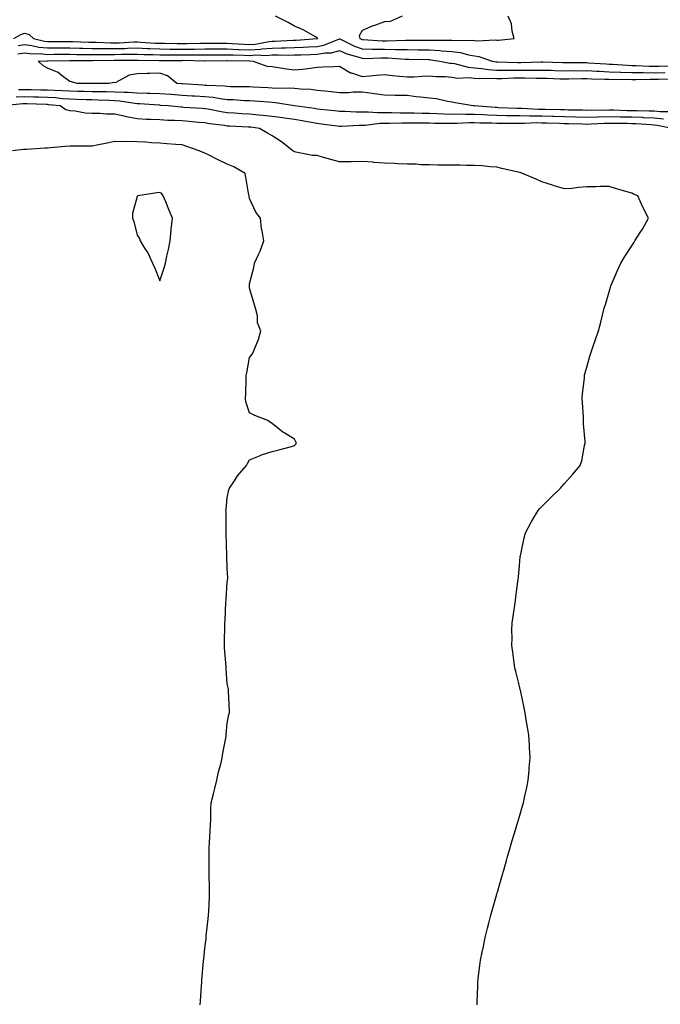
# Model space of a CAD drawing. Units: inches. Extents: x 994883 to 997523, y 7242458 to 7245098.
# Drawn here: x 996996 to 997281, y 7243772 to 7244210 of the extents above; entities that cross this region are included whole.
import ezdxf

# ---------------------------------------------------------------- set-up
doc = ezdxf.new("R2010")
doc.units = ezdxf.units.IN
doc.header["$MEASUREMENT"] = 0
doc.layers.add('Contour_99487242', color=7, linetype='Continuous', true_color=0x278a77)

msp = doc.modelspace()

# ---------------------------------------------------------------- linework, layer by layer
at = {"layer": 'Contour_99487242'}
for points in [[(996993.08, 7244201.92, 3122), (996996.19, 7244203.78, 3122), (996998.05, 7244204.3, 3122), (996999.9, 7244203.77, 3122), (997001.89, 7244201.92, 3122), (997006.84, 7244200.71, 3122), (997008.05, 7244200.59, 3122), (997009.37, 7244200.6, 3122), (997016.76, 7244200.63, 3122), (997018.05, 7244200.64, 3122), (997019.36, 7244200.61, 3122), (997026.44, 7244200.31, 3122), (997028.05, 7244200.27, 3122), (997029.72, 7244200.25, 3122), (997036.15, 7244200.02, 3122), (997038.05, 7244200, 3122), (997039.92, 7244200.05, 3122), (997046.53, 7244200.4, 3122), (997048.05, 7244200.44, 3122), (997049.6, 7244200.37, 3122), (997056.01, 7244199.88, 3122), (997058.05, 7244199.79, 3122), (997060.18, 7244199.79, 3122), (997065.85, 7244199.72, 3122), (997068.05, 7244199.71, 3122), (997070.25, 7244199.72, 3122), (997076.02, 7244199.89, 3122), (997078.05, 7244199.9, 3122), (997080.07, 7244199.9, 3122), (997085.98, 7244199.85, 3122), (997088.05, 7244199.85, 3122), (997090.21, 7244199.76, 3122), (997095.54, 7244199.41, 3122), (997098.05, 7244199.31, 3122), (997100.5, 7244199.47, 3122), (997106.7, 7244200.57, 3122), (997108.05, 7244200.69, 3122), (997109.26, 7244200.71, 3122), (997117.35, 7244201.22, 3122), (997118.05, 7244201.23, 3122), (997118.71, 7244201.26, 3122), (997128.01, 7244201.88, 3122), (997128.05, 7244201.88, 3122), (997128.17, 7244201.92, 3122), (997128.19, 7244202.06, 3122), (997128.05, 7244202.26, 3122), (997127.32, 7244202.65, 3122), (997121.85, 7244205.72, 3122), (997118.05, 7244207.42, 3122), (997115.11, 7244208.98, 3122), (997109.52, 7244211.92, 3122)], [(997165.87, 7244211.92, 3122), (997160.53, 7244209.44, 3122), (997158.05, 7244209.41, 3122), (997154.06, 7244207.93, 3122), (997152.52, 7244207.45, 3122), (997148.05, 7244205.43, 3122), (997146.84, 7244203.13, 3122), (997147.04, 7244201.92, 3122), (997147.71, 7244201.58, 3122), (997148.05, 7244201.46, 3122), (997148.52, 7244201.45, 3122), (997157, 7244200.87, 3122), (997158.05, 7244200.85, 3122), (997159.13, 7244200.84, 3122), (997167.34, 7244201.21, 3122), (997168.05, 7244201.19, 3122), (997168.78, 7244201.19, 3122), (997177.38, 7244201.25, 3122), (997178.05, 7244201.24, 3122), (997178.77, 7244201.2, 3122), (997187.36, 7244201.23, 3122), (997188.05, 7244201.18, 3122), (997188.9, 7244201.07, 3122), (997197.26, 7244201.13, 3122), (997198.05, 7244200.99, 3122), (997199.1, 7244200.87, 3122), (997207.44, 7244201.31, 3122), (997208.05, 7244201.21, 3122), (997208.76, 7244201.21, 3122), (997215.69, 7244201.92, 3122), (997214.85, 7244205.12, 3122), (997214.59, 7244208.46, 3122), (997213, 7244211.92, 3122)], [(996995.02, 7244198.89, 3121), (996998.05, 7244199.25, 3121), (997001.11, 7244198.86, 3121), (997004.23, 7244198.1, 3121), (997008.05, 7244197.73, 3121), (997012.22, 7244197.75, 3121), (997013.89, 7244197.76, 3121), (997018.05, 7244197.78, 3121), (997022.28, 7244197.69, 3121), (997023.76, 7244197.63, 3121), (997028.05, 7244197.55, 3121), (997032.47, 7244197.5, 3121), (997033.59, 7244197.46, 3121), (997038.05, 7244197.41, 3121), (997042.44, 7244197.53, 3121), (997043.72, 7244197.59, 3121), (997048.05, 7244197.72, 3121), (997052.44, 7244197.53, 3121), (997053.57, 7244197.44, 3121), (997058.05, 7244197.26, 3121), (997062.73, 7244197.24, 3121), (997063.36, 7244197.23, 3121), (997068.05, 7244197.21, 3121), (997072.74, 7244197.23, 3121), (997073.38, 7244197.25, 3121), (997078.05, 7244197.28, 3121), (997082.69, 7244197.28, 3121), (997083.4, 7244197.27, 3121), (997088.05, 7244197.27, 3121), (997092.89, 7244197.08, 3121), (997093.19, 7244197.06, 3121), (997098.05, 7244196.86, 3121), (997102.8, 7244197.17, 3121), (997103.41, 7244197.28, 3121), (997108.05, 7244197.66, 3121), (997112.24, 7244197.73, 3121), (997113.97, 7244197.84, 3121), (997118.05, 7244197.91, 3121), (997121.9, 7244198.07, 3121), (997124.37, 7244198.24, 3121), (997128.05, 7244198.4, 3121), (997131.05, 7244198.92, 3121), (997137.95, 7244201.82, 3121), (997138.05, 7244201.85, 3121), (997138.18, 7244201.79, 3121), (997144.62, 7244198.49, 3121), (997148.05, 7244197.28, 3121), (997152.76, 7244197.21, 3121), (997153.3, 7244197.17, 3121), (997158.05, 7244197.12, 3121), (997162.93, 7244197.04, 3121), (997163.19, 7244197.06, 3121), (997168.05, 7244196.97, 3121), (997173.04, 7244196.93, 3121), (997173.06, 7244196.93, 3121), (997178.05, 7244196.88, 3121), (997182.72, 7244196.59, 3121), (997183.49, 7244196.48, 3121), (997188.05, 7244196.16, 3121), (997191.81, 7244195.68, 3121), (997195.34, 7244194.63, 3121), (997198.05, 7244194.16, 3121), (997200.05, 7244193.92, 3121), (997205.99, 7244191.92, 3121), (997207.75, 7244191.62, 3121), (997208.05, 7244191.6, 3121), (997208.36, 7244191.61, 3121), (997217.42, 7244191.3, 3121), (997218.05, 7244191.3, 3121), (997218.67, 7244191.3, 3121), (997227.66, 7244191.53, 3121), (997228.05, 7244191.53, 3121), (997228.46, 7244191.51, 3121), (997237.39, 7244191.26, 3121), (997238.05, 7244191.24, 3121), (997238.72, 7244191.25, 3121), (997247.32, 7244191.19, 3121), (997248.05, 7244191.2, 3121), (997248.81, 7244191.16, 3121), (997256.73, 7244190.6, 3121), (997258.05, 7244190.54, 3121), (997259.48, 7244190.49, 3121), (997266.15, 7244190.02, 3121), (997268.05, 7244189.97, 3121), (997270.03, 7244189.94, 3121), (997275.81, 7244189.68, 3121), (997278.05, 7244189.65, 3121), (997280.28, 7244189.69, 3121), (997285.84, 7244189.71, 3121)], [(996994.85, 7244195.12, 3120), (996998.05, 7244195.49, 3120), (997001.22, 7244195.09, 3120), (997004.78, 7244195.19, 3120), (997008.05, 7244194.88, 3120), (997011.02, 7244194.89, 3120), (997015.05, 7244194.92, 3120), (997018.05, 7244194.93, 3120), (997021, 7244194.87, 3120), (997025.09, 7244194.88, 3120), (997028.05, 7244194.82, 3120), (997030.92, 7244194.79, 3120), (997035.12, 7244194.85, 3120), (997038.05, 7244194.82, 3120), (997041.03, 7244194.9, 3120), (997045.06, 7244194.91, 3120), (997048.05, 7244195, 3120), (997051, 7244194.87, 3120), (997055.13, 7244194.84, 3120), (997058.05, 7244194.72, 3120), (997060.84, 7244194.71, 3120), (997065.25, 7244194.72, 3120), (997068.05, 7244194.71, 3120), (997070.86, 7244194.73, 3120), (997075.33, 7244194.64, 3120), (997078.05, 7244194.66, 3120), (997080.79, 7244194.66, 3120), (997085.28, 7244194.69, 3120), (997088.05, 7244194.69, 3120), (997090.72, 7244194.59, 3120), (997095.45, 7244194.52, 3120), (997098.05, 7244194.42, 3120), (997100.72, 7244194.59, 3120), (997105.54, 7244194.43, 3120), (997108.05, 7244194.63, 3120), (997110.8, 7244194.67, 3120), (997115.43, 7244194.54, 3120), (997118.05, 7244194.59, 3120), (997120.83, 7244194.7, 3120), (997125.17, 7244194.8, 3120), (997128.05, 7244194.93, 3120), (997131.69, 7244195.56, 3120), (997134.41, 7244195.56, 3120), (997138.05, 7244196.54, 3120), (997141.24, 7244195.11, 3120), (997146.21, 7244193.76, 3120), (997148.05, 7244193.11, 3120), (997149.22, 7244193.09, 3120), (997156.58, 7244193.39, 3120), (997158.05, 7244193.38, 3120), (997159.49, 7244193.36, 3120), (997167.2, 7244192.77, 3120), (997168.05, 7244192.76, 3120), (997168.88, 7244192.75, 3120), (997177.45, 7244192.52, 3120), (997178.05, 7244192.52, 3120), (997178.61, 7244192.48, 3120), (997182.7, 7244191.92, 3120), (997187.15, 7244191.02, 3120), (997188.05, 7244190.94, 3120), (997189.18, 7244190.79, 3120), (997195.27, 7244189.14, 3120), (997198.05, 7244188.86, 3120), (997201.38, 7244188.59, 3120), (997204.23, 7244188.1, 3120), (997208.05, 7244187.85, 3120), (997212.09, 7244187.88, 3120), (997213.94, 7244187.81, 3120), (997218.05, 7244187.84, 3120), (997222.12, 7244187.85, 3120), (997224.03, 7244187.9, 3120), (997228.05, 7244187.91, 3120), (997232.2, 7244187.77, 3120), (997233.85, 7244187.72, 3120), (997238.05, 7244187.57, 3120), (997242.35, 7244187.62, 3120), (997243.74, 7244187.61, 3120), (997248.05, 7244187.65, 3120), (997252.53, 7244187.44, 3120), (997253.5, 7244187.37, 3120), (997258.05, 7244187.15, 3120), (997262.97, 7244187, 3120), (997263.12, 7244186.99, 3120), (997268.05, 7244186.85, 3120), (997272.91, 7244186.78, 3120), (997273.19, 7244186.78, 3120), (997278.05, 7244186.71, 3120), (997282.92, 7244186.79, 3120)], [(997285.49, 7244169.36, 3119), (997280.65, 7244169.32, 3119), (997278.05, 7244169.56, 3119), (997275.78, 7244169.65, 3119), (997270.28, 7244169.69, 3119), (997268.05, 7244169.78, 3119), (997265.95, 7244169.82, 3119), (997259.99, 7244169.98, 3119), (997258.05, 7244170.01, 3119), (997256.09, 7244169.96, 3119), (997249.98, 7244169.99, 3119), (997248.05, 7244169.94, 3119), (997246.12, 7244169.99, 3119), (997239.87, 7244170.1, 3119), (997238.05, 7244170.14, 3119), (997236.32, 7244170.19, 3119), (997229.67, 7244170.3, 3119), (997228.05, 7244170.34, 3119), (997226.49, 7244170.36, 3119), (997219.16, 7244170.81, 3119), (997218.05, 7244170.82, 3119), (997216.96, 7244170.83, 3119), (997208.82, 7244171.15, 3119), (997208.05, 7244171.16, 3119), (997207.32, 7244171.19, 3119), (997198.07, 7244171.9, 3119), (997198.03, 7244171.9, 3119), (997197.42, 7244171.92, 3119), (997189.51, 7244173.38, 3119), (997188.05, 7244173.63, 3119), (997186.07, 7244173.9, 3119), (997181.22, 7244175.09, 3119), (997178.05, 7244175.45, 3119), (997174.07, 7244175.9, 3119), (997172.16, 7244176.03, 3119), (997168.05, 7244176.55, 3119), (997163.41, 7244176.56, 3119), (997162.77, 7244176.64, 3119), (997158.05, 7244176.65, 3119), (997153.49, 7244177.36, 3119), (997152.51, 7244177.46, 3119), (997148.05, 7244178.09, 3119), (997144.17, 7244178.04, 3119), (997142.16, 7244177.81, 3119), (997138.05, 7244177.77, 3119), (997134.35, 7244178.22, 3119), (997131.52, 7244178.45, 3119), (997128.05, 7244178.84, 3119), (997125.3, 7244179.17, 3119), (997120.62, 7244179.35, 3119), (997118.05, 7244179.62, 3119), (997115.92, 7244179.79, 3119), (997110.27, 7244179.7, 3119), (997108.05, 7244179.86, 3119), (997106.12, 7244179.99, 3119), (997099.62, 7244180.35, 3119), (997098.05, 7244180.46, 3119), (997096.63, 7244180.5, 3119), (997089.49, 7244180.48, 3119), (997088.05, 7244180.53, 3119), (997086.81, 7244180.68, 3119), (997078.99, 7244180.98, 3119), (997078.05, 7244181.08, 3119), (997077.26, 7244181.13, 3119), (997068.21, 7244181.76, 3119), (997068.05, 7244181.77, 3119), (997067.91, 7244181.78, 3119), (997065.66, 7244181.92, 3119), (997061.5, 7244185.37, 3119), (997058.05, 7244186.54, 3119), (997053.63, 7244186.34, 3119), (997052.52, 7244186.39, 3119), (997048.05, 7244186.22, 3119), (997044.4, 7244185.57, 3119), (997038.54, 7244182.41, 3119), (997038.05, 7244182.24, 3119), (997037.67, 7244182.3, 3119), (997035.38, 7244181.92, 3119), (997028.09, 7244181.88, 3119), (997028.05, 7244181.88, 3119), (997028.01, 7244181.88, 3119), (997021.28, 7244181.92, 3119), (997018.76, 7244182.63, 3119), (997018.05, 7244182.78, 3119), (997014.77, 7244185.2, 3119), (997012.87, 7244186.74, 3119), (997008.05, 7244188.78, 3119), (997006.03, 7244189.9, 3119), (997003.89, 7244191.92, 3119), (997007.94, 7244192.03, 3119), (997008.05, 7244192.02, 3119), (997008.15, 7244192.02, 3119), (997017.89, 7244192.08, 3119), (997018.21, 7244192.08, 3119), (997027.87, 7244192.1, 3119), (997028.23, 7244192.1, 3119), (997037.74, 7244192.23, 3119), (997038.05, 7244192.22, 3119), (997038.36, 7244192.23, 3119), (997047.7, 7244192.27, 3119), (997048.05, 7244192.28, 3119), (997048.39, 7244192.26, 3119), (997057.78, 7244192.19, 3119), (997058.05, 7244192.18, 3119), (997058.31, 7244192.18, 3119), (997067.76, 7244192.21, 3119), (997068.05, 7244192.21, 3119), (997068.35, 7244192.22, 3119), (997077.92, 7244192.05, 3119), (997078.18, 7244192.05, 3119), (997087.85, 7244192.12, 3119), (997088.05, 7244192.12, 3119), (997088.24, 7244192.11, 3119), (997098, 7244191.97, 3119), (997098.1, 7244191.97, 3119), (997099.61, 7244191.92, 3119), (997105.71, 7244189.58, 3119), (997108.05, 7244189.48, 3119), (997110.88, 7244189.09, 3119), (997114.5, 7244188.37, 3119), (997118.05, 7244187.95, 3119), (997121.62, 7244188.35, 3119), (997124.91, 7244188.78, 3119), (997128.05, 7244189.15, 3119), (997130.58, 7244189.39, 3119), (997135.54, 7244189.41, 3119), (997138.05, 7244189.62, 3119), (997142.84, 7244186.71, 3119), (997143.32, 7244186.65, 3119), (997148.05, 7244185.07, 3119), (997151.51, 7244185.38, 3119), (997154.38, 7244185.59, 3119), (997158.05, 7244185.92, 3119), (997161.59, 7244185.46, 3119), (997164.75, 7244185.22, 3119), (997168.05, 7244184.83, 3119), (997171.02, 7244184.89, 3119), (997174.74, 7244185.23, 3119), (997178.05, 7244185.29, 3119), (997181.09, 7244184.96, 3119), (997185.01, 7244184.96, 3119), (997188.05, 7244184.67, 3119), (997190.48, 7244184.35, 3119), (997195.39, 7244184.58, 3119), (997198.05, 7244184.32, 3119), (997200.27, 7244184.14, 3119), (997205.73, 7244184.24, 3119), (997208.05, 7244184.09, 3119), (997210.24, 7244184.11, 3119), (997215.61, 7244184.36, 3119), (997218.05, 7244184.38, 3119), (997220.51, 7244184.38, 3119), (997225.69, 7244184.28, 3119), (997228.05, 7244184.28, 3119), (997230.34, 7244184.21, 3119), (997235.98, 7244183.99, 3119), (997238.05, 7244183.92, 3119), (997240.07, 7244183.94, 3119), (997245.87, 7244184.1, 3119), (997248.05, 7244184.12, 3119), (997250.14, 7244184.01, 3119), (997256.12, 7244183.85, 3119), (997258.05, 7244183.77, 3119), (997259.84, 7244183.71, 3119), (997266.18, 7244183.79, 3119), (997268.05, 7244183.74, 3119), (997269.84, 7244183.71, 3119), (997276.17, 7244183.8, 3119), (997278.05, 7244183.78, 3119), (997279.93, 7244183.8, 3119), (997286, 7244183.97, 3119)], [(997286.03, 7244161.92, 3121), (997279.4, 7244163.27, 3121), (997278.05, 7244163.38, 3121), (997276.52, 7244163.45, 3121), (997270.05, 7244163.92, 3121), (997268.05, 7244164.01, 3121), (997265.93, 7244164.04, 3121), (997260.21, 7244164.08, 3121), (997258.05, 7244164.12, 3121), (997255.9, 7244164.07, 3121), (997249.91, 7244163.78, 3121), (997248.05, 7244163.73, 3121), (997246.19, 7244163.78, 3121), (997240.08, 7244163.95, 3121), (997238.05, 7244164, 3121), (997235.91, 7244164.06, 3121), (997230.39, 7244164.26, 3121), (997228.05, 7244164.32, 3121), (997225.62, 7244164.35, 3121), (997220.26, 7244164.13, 3121), (997218.05, 7244164.16, 3121), (997215.79, 7244164.18, 3121), (997210.19, 7244164.06, 3121), (997208.05, 7244164.08, 3121), (997205.77, 7244164.2, 3121), (997200.44, 7244164.31, 3121), (997198.05, 7244164.43, 3121), (997195.56, 7244164.41, 3121), (997190.23, 7244164.1, 3121), (997188.05, 7244164.08, 3121), (997185.82, 7244164.15, 3121), (997180.3, 7244164.17, 3121), (997178.05, 7244164.23, 3121), (997175.72, 7244164.25, 3121), (997170.33, 7244164.2, 3121), (997168.05, 7244164.21, 3121), (997165.75, 7244164.22, 3121), (997160.22, 7244164.09, 3121), (997158.05, 7244164.11, 3121), (997155.9, 7244164.07, 3121), (997149.41, 7244163.28, 3121), (997148.05, 7244163.26, 3121), (997146.71, 7244163.26, 3121), (997138.96, 7244162.83, 3121), (997138.05, 7244162.83, 3121), (997137.01, 7244162.96, 3121), (997130.02, 7244163.89, 3121), (997128.05, 7244164.13, 3121), (997125.38, 7244164.59, 3121), (997121.48, 7244165.35, 3121), (997118.05, 7244165.9, 3121), (997113.44, 7244166.53, 3121), (997112.75, 7244166.62, 3121), (997108.05, 7244167.26, 3121), (997103.85, 7244167.72, 3121), (997102.13, 7244167.84, 3121), (997098.05, 7244168.26, 3121), (997094.58, 7244168.45, 3121), (997091.29, 7244168.68, 3121), (997088.05, 7244168.86, 3121), (997085.4, 7244169.27, 3121), (997079.55, 7244170.42, 3121), (997078.05, 7244170.66, 3121), (997076.89, 7244170.76, 3121), (997068.67, 7244171.3, 3121), (997068.05, 7244171.35, 3121), (997067.51, 7244171.38, 3121), (997061.86, 7244171.92, 3121), (997058.32, 7244172.19, 3121), (997058.05, 7244172.21, 3121), (997057.75, 7244172.22, 3121), (997049.02, 7244172.89, 3121), (997048.05, 7244172.93, 3121), (997046.98, 7244172.99, 3121), (997040.25, 7244174.12, 3121), (997038.05, 7244174.24, 3121), (997035.67, 7244174.3, 3121), (997030.66, 7244174.53, 3121), (997028.05, 7244174.59, 3121), (997025.32, 7244174.65, 3121), (997020.99, 7244174.86, 3121), (997018.05, 7244174.94, 3121), (997014.81, 7244175.16, 3121), (997011.63, 7244175.5, 3121), (997008.05, 7244175.72, 3121), (997004.15, 7244175.82, 3121), (997002.02, 7244175.89, 3121), (996998.05, 7244175.99, 3121), (996994.11, 7244175.86, 3121)], [(997282.23, 7244166.1, 3120), (997278.05, 7244166.47, 3120), (997273.29, 7244166.68, 3120), (997272.84, 7244166.71, 3120), (997268.05, 7244166.9, 3120), (997263.11, 7244166.98, 3120), (997262.99, 7244166.98, 3120), (997258.05, 7244167.06, 3120), (997253.08, 7244166.95, 3120), (997253.02, 7244166.95, 3120), (997248.05, 7244166.83, 3120), (997243.08, 7244166.95, 3120), (997243.01, 7244166.96, 3120), (997238.05, 7244167.08, 3120), (997233.33, 7244167.2, 3120), (997232.77, 7244167.2, 3120), (997228.05, 7244167.33, 3120), (997223.51, 7244167.38, 3120), (997222.53, 7244167.44, 3120), (997218.05, 7244167.49, 3120), (997213.66, 7244167.53, 3120), (997212.4, 7244167.57, 3120), (997208.05, 7244167.61, 3120), (997203.95, 7244167.82, 3120), (997202.01, 7244167.96, 3120), (997198.05, 7244168.16, 3120), (997194.26, 7244168.13, 3120), (997191.74, 7244168.23, 3120), (997188.05, 7244168.19, 3120), (997184.43, 7244168.3, 3120), (997181.49, 7244168.48, 3120), (997178.05, 7244168.6, 3120), (997174.75, 7244168.62, 3120), (997171.28, 7244168.69, 3120), (997168.05, 7244168.71, 3120), (997164.86, 7244168.73, 3120), (997161.11, 7244168.86, 3120), (997158.05, 7244168.88, 3120), (997154.96, 7244168.83, 3120), (997150.76, 7244169.21, 3120), (997148.05, 7244169.16, 3120), (997145.29, 7244169.16, 3120), (997140.56, 7244169.41, 3120), (997138.05, 7244169.41, 3120), (997135.81, 7244169.68, 3120), (997129.63, 7244170.34, 3120), (997128.05, 7244170.52, 3120), (997126.86, 7244170.73, 3120), (997118.05, 7244171.92, 3120), (997109.5, 7244173.37, 3120), (997108.05, 7244173.47, 3120), (997106.39, 7244173.58, 3120), (997100.19, 7244174.06, 3120), (997098.05, 7244174.2, 3120), (997095.7, 7244174.27, 3120), (997090.76, 7244174.63, 3120), (997088.05, 7244174.71, 3120), (997084.9, 7244175.07, 3120), (997081.75, 7244175.62, 3120), (997078.05, 7244175.99, 3120), (997073.7, 7244176.27, 3120), (997072.45, 7244176.32, 3120), (997068.05, 7244176.61, 3120), (997063.08, 7244176.95, 3120), (997063.01, 7244176.96, 3120), (997058.05, 7244177.29, 3120), (997053.61, 7244177.48, 3120), (997052.48, 7244177.49, 3120), (997048.05, 7244177.65, 3120), (997044.07, 7244177.94, 3120), (997042.11, 7244177.86, 3120), (997038.05, 7244178.09, 3120), (997034.3, 7244178.17, 3120), (997031.81, 7244178.16, 3120), (997028.05, 7244178.23, 3120), (997024.46, 7244178.33, 3120), (997021.62, 7244178.35, 3120), (997018.05, 7244178.43, 3120), (997014.79, 7244178.66, 3120), (997011.23, 7244178.74, 3120), (997008.05, 7244178.94, 3120), (997005.14, 7244179.01, 3120), (997000.91, 7244179.06, 3120), (996998.05, 7244179.13, 3120), (996995.16, 7244179.03, 3120)], [(997199.3, 7243771.92, 3122), (997199.32, 7243773.19, 3122), (997199.55, 7243780.42, 3122), (997199.57, 7243781.92, 3122), (997199.78, 7243783.65, 3122), (997200.52, 7243789.45, 3122), (997200.8, 7243791.92, 3122), (997201.5, 7243795.37, 3122), (997202.02, 7243797.95, 3122), (997202.79, 7243801.92, 3122), (997203.88, 7243806.09, 3122), (997204.44, 7243808.31, 3122), (997205.35, 7243811.92, 3122), (997205.96, 7243814.01, 3122), (997208.05, 7243821.29, 3122), (997208.19, 7243821.78, 3122), (997208.23, 7243821.92, 3122), (997208.3, 7243822.17, 3122), (997210.42, 7243829.55, 3122), (997211.11, 7243831.92, 3122), (997212.31, 7243836.18, 3122), (997212.63, 7243837.34, 3122), (997213.91, 7243841.92, 3122), (997214.86, 7243845.11, 3122), (997216.43, 7243850.3, 3122), (997216.91, 7243851.92, 3122), (997217.17, 7243852.8, 3122), (997218.05, 7243855.8, 3122), (997219.44, 7243860.53, 3122), (997219.84, 7243861.92, 3122), (997220.34, 7243864.21, 3122), (997221.32, 7243868.65, 3122), (997222.01, 7243871.92, 3122), (997222.38, 7243876.25, 3122), (997222.46, 7243877.51, 3122), (997222.83, 7243881.92, 3122), (997222.59, 7243886.46, 3122), (997222.52, 7243887.45, 3122), (997222.27, 7243891.92, 3122), (997221.72, 7243895.59, 3122), (997221.12, 7243898.85, 3122), (997220.62, 7243901.92, 3122), (997220.19, 7243904.06, 3122), (997218.68, 7243911.29, 3122), (997218.56, 7243911.92, 3122), (997218.45, 7243912.32, 3122), (997218.05, 7243913.71, 3122), (997216.42, 7243920.29, 3122), (997216.04, 7243921.92, 3122), (997215.78, 7243924.19, 3122), (997215.09, 7243928.96, 3122), (997214.76, 7243931.92, 3122), (997214.83, 7243935.14, 3122), (997214.76, 7243938.63, 3122), (997214.84, 7243941.92, 3122), (997215.26, 7243944.71, 3122), (997215.97, 7243949.84, 3122), (997216.29, 7243951.92, 3122), (997216.48, 7243953.49, 3122), (997217.53, 7243961.4, 3122), (997217.6, 7243961.92, 3122), (997217.62, 7243962.35, 3122), (997218.05, 7243967.38, 3122), (997218.47, 7243971.5, 3122), (997218.53, 7243971.92, 3122), (997218.67, 7243972.55, 3122), (997220.17, 7243979.8, 3122), (997220.73, 7243981.92, 3122), (997223.26, 7243986.71, 3122), (997223.92, 7243987.79, 3122), (997226.37, 7243991.92, 3122), (997227.15, 7243992.82, 3122), (997228.05, 7243993.78, 3122), (997232.18, 7243997.79, 3122), (997236.34, 7244001.92, 3122), (997237.15, 7244002.82, 3122), (997238.05, 7244003.92, 3122), (997241.88, 7244008.09, 3122), (997245.11, 7244011.92, 3122), (997245.87, 7244014.1, 3122), (997247.05, 7244020.92, 3122), (997247.32, 7244021.92, 3122), (997247.31, 7244022.66, 3122), (997246.63, 7244030.5, 3122), (997246.61, 7244031.92, 3122), (997246.51, 7244033.46, 3122), (997246.07, 7244039.94, 3122), (997245.96, 7244041.92, 3122), (997246.09, 7244043.88, 3122), (997246.95, 7244050.82, 3122), (997247.04, 7244051.92, 3122), (997247.24, 7244052.73, 3122), (997248.05, 7244055.65, 3122), (997249.33, 7244060.64, 3122), (997249.79, 7244061.92, 3122), (997250.68, 7244064.55, 3122), (997251.89, 7244068.08, 3122), (997253.18, 7244071.92, 3122), (997254.25, 7244075.72, 3122), (997254.99, 7244078.86, 3122), (997255.8, 7244081.92, 3122), (997256.38, 7244083.59, 3122), (997258.05, 7244089.18, 3122), (997258.63, 7244091.34, 3122), (997258.77, 7244091.92, 3122), (997259.35, 7244093.22, 3122), (997261.6, 7244098.37, 3122), (997263.2, 7244101.92, 3122), (997265.01, 7244104.96, 3122), (997268.05, 7244109.73, 3122), (997268.9, 7244111.07, 3122), (997269.36, 7244111.92, 3122), (997271.76, 7244115.63, 3122), (997272.8, 7244117.17, 3122), (997275.47, 7244121.92, 3122), (997272.95, 7244126.82, 3122), (997272.82, 7244127.15, 3122), (997270.72, 7244131.92, 3122), (997268.87, 7244132.74, 3122), (997268.05, 7244133.09, 3122), (997266.38, 7244133.59, 3122), (997261.19, 7244135.06, 3122), (997258.05, 7244136.02, 3122), (997253.92, 7244136.05, 3122), (997252.01, 7244135.88, 3122), (997248.05, 7244135.91, 3122), (997244.3, 7244135.67, 3122), (997241.37, 7244135.24, 3122), (997238.05, 7244135.01, 3122), (997233.54, 7244136.43, 3122), (997232.81, 7244136.68, 3122), (997228.05, 7244138.14, 3122), (997225.45, 7244139.32, 3122), (997219.48, 7244141.92, 3122), (997218.37, 7244142.24, 3122), (997218.05, 7244142.33, 3122), (997217.51, 7244142.46, 3122), (997210.29, 7244144.16, 3122), (997208.05, 7244144.67, 3122), (997205.1, 7244144.87, 3122), (997201.43, 7244145.3, 3122), (997198.05, 7244145.48, 3122), (997194.51, 7244145.46, 3122), (997191.67, 7244145.54, 3122), (997188.05, 7244145.52, 3122), (997184.41, 7244145.56, 3122), (997181.75, 7244145.62, 3122), (997178.05, 7244145.67, 3122), (997174.24, 7244145.73, 3122), (997172.1, 7244145.97, 3122), (997168.05, 7244146.02, 3122), (997163.8, 7244146.17, 3122), (997162.48, 7244146.35, 3122), (997158.05, 7244146.47, 3122), (997153.14, 7244146.83, 3122), (997152.98, 7244146.85, 3122), (997148.05, 7244147.16, 3122), (997143.24, 7244147.11, 3122), (997142.87, 7244147.1, 3122), (997138.05, 7244147.04, 3122), (997134.22, 7244148.09, 3122), (997130.96, 7244149.01, 3122), (997128.05, 7244149.81, 3122), (997125.99, 7244149.86, 3122), (997118.55, 7244151.42, 3122), (997118.05, 7244151.44, 3122), (997117.73, 7244151.6, 3122), (997117.22, 7244151.92, 3122), (997112.14, 7244156.01, 3122), (997108.05, 7244158.57, 3122), (997105.99, 7244159.86, 3122), (997102.41, 7244161.92, 3122), (997098.58, 7244162.45, 3122), (997098.05, 7244162.51, 3122), (997097.43, 7244162.54, 3122), (997089.06, 7244162.93, 3122), (997088.05, 7244162.98, 3122), (997086.79, 7244163.18, 3122), (997080.13, 7244164, 3122), (997078.05, 7244164.34, 3122), (997075.4, 7244164.57, 3122), (997071.12, 7244164.99, 3122), (997068.05, 7244165.24, 3122), (997064.54, 7244165.43, 3122), (997061.6, 7244165.47, 3122), (997058.05, 7244165.68, 3122), (997054.06, 7244165.91, 3122), (997052.07, 7244165.94, 3122), (997048.05, 7244166.2, 3122), (997043.2, 7244167.07, 3122), (997042.77, 7244167.2, 3122), (997038.05, 7244168.28, 3122), (997034.35, 7244168.22, 3122), (997031.35, 7244168.62, 3122), (997028.05, 7244168.54, 3122), (997024.89, 7244168.76, 3122), (997020.38, 7244169.59, 3122), (997018.05, 7244169.78, 3122), (997016.31, 7244170.18, 3122), (997013.75, 7244171.92, 3122), (997008.61, 7244172.48, 3122), (997008.05, 7244172.51, 3122), (997007.44, 7244172.53, 3122), (996998.97, 7244172.84, 3122), (996998.05, 7244172.86, 3122), (996997.14, 7244172.83, 3122), (996988.08, 7244171.92, 3122)], [(997076.1, 7243771.92, 3123), (997076.22, 7243773.75, 3123), (997076.62, 7243780.49, 3123), (997076.72, 7243781.92, 3123), (997076.84, 7243783.13, 3123), (997077.51, 7243791.38, 3123), (997077.56, 7243791.92, 3123), (997077.61, 7243792.36, 3123), (997078.05, 7243797.23, 3123), (997078.63, 7243801.34, 3123), (997078.68, 7243801.92, 3123), (997078.75, 7243802.62, 3123), (997079.65, 7243810.32, 3123), (997079.78, 7243811.92, 3123), (997079.83, 7243813.7, 3123), (997080.13, 7243819.84, 3123), (997080.18, 7243821.92, 3123), (997080.13, 7243824, 3123), (997080.01, 7243829.96, 3123), (997079.97, 7243831.92, 3123), (997079.98, 7243833.85, 3123), (997080.06, 7243839.91, 3123), (997080.07, 7243841.92, 3123), (997080.19, 7243844.06, 3123), (997080.47, 7243849.5, 3123), (997080.6, 7243851.92, 3123), (997080.8, 7243854.67, 3123), (997080.76, 7243859.21, 3123), (997080.99, 7243861.92, 3123), (997081.93, 7243865.8, 3123), (997082.36, 7243867.61, 3123), (997083.4, 7243871.92, 3123), (997084.25, 7243875.72, 3123), (997085.15, 7243879.02, 3123), (997085.86, 7243881.92, 3123), (997086.08, 7243883.89, 3123), (997087.58, 7243891.45, 3123), (997087.64, 7243891.92, 3123), (997087.66, 7243892.31, 3123), (997088.05, 7243897.38, 3123), (997088.81, 7243901.16, 3123), (997089.01, 7243901.92, 3123), (997089.05, 7243902.92, 3123), (997088.64, 7243911.33, 3123), (997088.66, 7243911.92, 3123), (997088.6, 7243912.47, 3123), (997088.05, 7243914.78, 3123), (997087.65, 7243921.52, 3123), (997087.65, 7243921.92, 3123), (997087.61, 7243922.36, 3123), (997086.9, 7243930.77, 3123), (997086.79, 7243931.92, 3123), (997086.83, 7243933.14, 3123), (997086.99, 7243940.86, 3123), (997087.02, 7243941.92, 3123), (997087.19, 7243942.78, 3123), (997087.43, 7243951.3, 3123), (997087.53, 7243951.92, 3123), (997087.57, 7243952.4, 3123), (997088.05, 7243960.05, 3123), (997088.3, 7243961.67, 3123), (997088.3, 7243961.92, 3123), (997088.27, 7243962.14, 3123), (997088.05, 7243965.92, 3123), (997087.89, 7243971.76, 3123), (997087.89, 7243971.92, 3123), (997087.88, 7243972.09, 3123), (997087.65, 7243981.52, 3123), (997087.63, 7243981.92, 3123), (997087.61, 7243982.36, 3123), (997087.53, 7243991.4, 3123), (997087.52, 7243991.92, 3123), (997087.53, 7243992.44, 3123), (997088.05, 7243997.55, 3123), (997088.84, 7244001.13, 3123), (997089.14, 7244001.92, 3123), (997091.3, 7244005.17, 3123), (997092.63, 7244007.34, 3123), (997096.68, 7244011.92, 3123), (997097.09, 7244012.88, 3123), (997098.05, 7244014.5, 3123), (997102.39, 7244016.26, 3123), (997103.28, 7244016.69, 3123), (997108.05, 7244018.11, 3123), (997111.05, 7244018.92, 3123), (997116.59, 7244020.46, 3123), (997118.05, 7244020.83, 3123), (997118.55, 7244021.42, 3123), (997118.88, 7244021.92, 3123), (997118.6, 7244022.47, 3123), (997118.05, 7244023.65, 3123), (997113.67, 7244026.3, 3123), (997112.86, 7244026.73, 3123), (997108.05, 7244030.71, 3123), (997107.27, 7244031.14, 3123), (997106.2, 7244031.92, 3123), (997100.36, 7244034.23, 3123), (997098.05, 7244035.45, 3123), (997096.34, 7244040.21, 3123), (997096.15, 7244041.92, 3123), (997096.32, 7244043.65, 3123), (997096.43, 7244050.3, 3123), (997096.56, 7244051.92, 3123), (997096.83, 7244053.14, 3123), (997098.05, 7244060.05, 3123), (997098.88, 7244061.09, 3123), (997099.47, 7244061.92, 3123), (997100.28, 7244064.15, 3123), (997102.03, 7244067.94, 3123), (997103.05, 7244071.92, 3123), (997101.6, 7244075.47, 3123), (997101.47, 7244078.5, 3123), (997100.68, 7244081.92, 3123), (997100.02, 7244083.89, 3123), (997098.05, 7244090.88, 3123), (997097.96, 7244091.83, 3123), (997097.96, 7244091.92, 3123), (997097.97, 7244092, 3123), (997098.05, 7244092.85, 3123), (997099.96, 7244100.01, 3123), (997100.21, 7244101.92, 3123), (997101.99, 7244105.86, 3123), (997102.71, 7244107.26, 3123), (997104.41, 7244111.92, 3123), (997103.68, 7244116.29, 3123), (997103.38, 7244117.25, 3123), (997102.86, 7244121.92, 3123), (997100.84, 7244124.71, 3123), (997098.05, 7244130.74, 3123), (997097.8, 7244131.67, 3123), (997097.76, 7244131.92, 3123), (997097.71, 7244132.26, 3123), (997096.31, 7244140.18, 3123), (997096.07, 7244141.92, 3123), (997090.95, 7244144.82, 3123), (997088.05, 7244146.02, 3123), (997084.1, 7244147.97, 3123), (997080, 7244149.97, 3123), (997078.05, 7244150.92, 3123), (997077.36, 7244151.23, 3123), (997075.56, 7244151.92, 3123), (997070.08, 7244153.95, 3123), (997068.05, 7244154.57, 3123), (997065.22, 7244154.75, 3123), (997061.25, 7244155.12, 3123), (997058.05, 7244155.33, 3123), (997054.44, 7244155.53, 3123), (997051.87, 7244155.74, 3123), (997048.05, 7244155.95, 3123), (997043.88, 7244156.09, 3123), (997042.06, 7244155.93, 3123), (997038.05, 7244156.1, 3123), (997034.67, 7244155.3, 3123), (997030.76, 7244154.63, 3123), (997028.05, 7244154.06, 3123), (997025.94, 7244154.03, 3123), (997020.23, 7244154.1, 3123), (997018.05, 7244154.08, 3123), (997016.04, 7244153.93, 3123), (997009.38, 7244153.25, 3123), (997008.05, 7244153.15, 3123), (997006.9, 7244153.07, 3123), (996998.71, 7244152.58, 3123), (996998.05, 7244152.55, 3123), (996997.47, 7244152.5, 3123), (996992.5, 7244151.92, 3123)]]:
    msp.add_polyline3d(points, dxfattribs=at)
msp.add_polyline3d([(997058.05, 7244094.06, 3124), (997060.06, 7244099.91, 3124), (997060.57, 7244101.92, 3124), (997061.2, 7244105.07, 3124), (997061.89, 7244108.08, 3124), (997062.61, 7244111.92, 3124), (997063.11, 7244116.86, 3124), (997063.14, 7244117.01, 3124), (997063.72, 7244121.92, 3124), (997062.04, 7244125.91, 3124), (997060.71, 7244129.26, 3124), (997059.62, 7244131.92, 3124), (997058.95, 7244132.82, 3124), (997058.05, 7244133.45, 3124), (997056.72, 7244133.25, 3124), (997048.37, 7244131.92, 3124), (997048.16, 7244131.81, 3124), (997048.05, 7244131.7, 3124), (997045.92, 7244124.05, 3124), (997045.94, 7244121.92, 3124), (997046.59, 7244120.46, 3124), (997048.05, 7244114.36, 3124), (997049.01, 7244112.88, 3124), (997049.27, 7244111.92, 3124), (997051.3, 7244108.67, 3124), (997052.73, 7244106.6, 3124), (997054.83, 7244101.92, 3124), (997055.84, 7244099.71, 3124)], close=True, dxfattribs=at)

doc.saveas('drawing.dxf')
